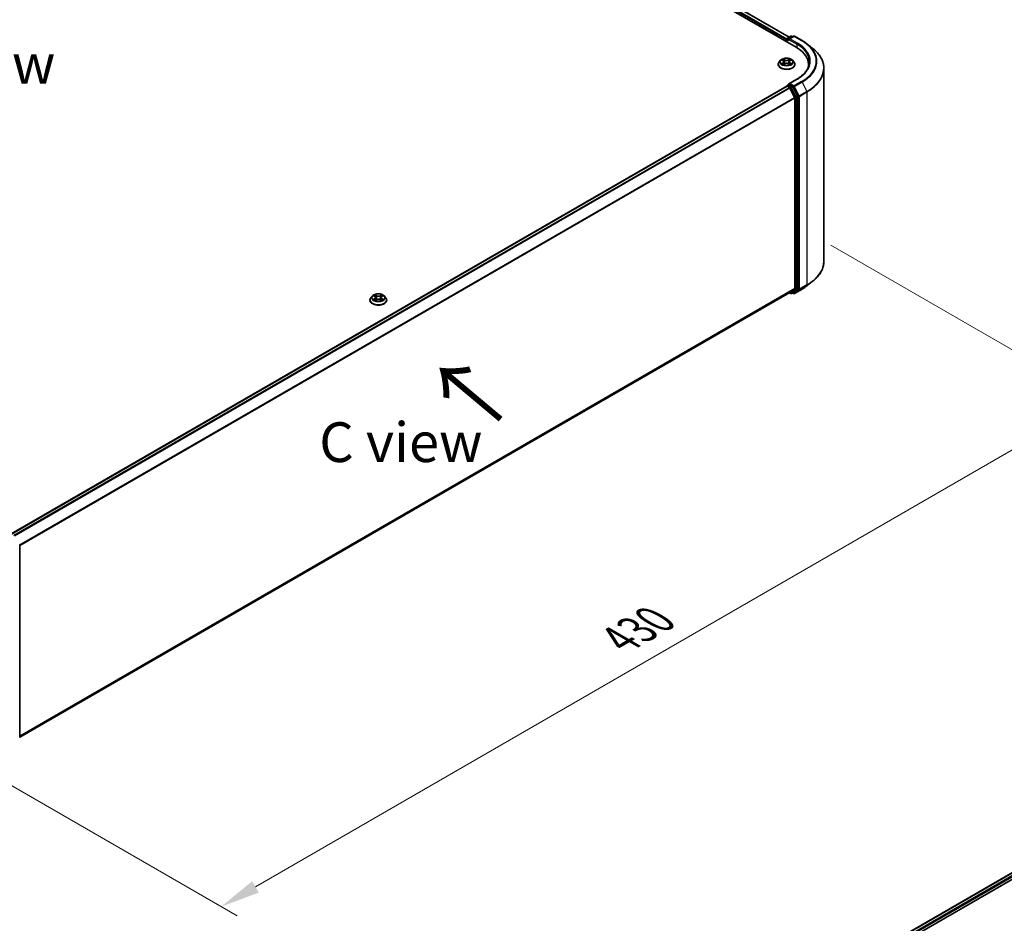
# Model space of a CAD drawing. Units: millimetres. Extents: x 0 to 8271, y 0 to 1546.
# Drawn here: x 185 to 340, y 444 to 586 of the extents above; entities that cross this region are included whole.
import ezdxf

# ---------------------------------------------------------------- set-up
doc = ezdxf.new("R2010")
doc.units = ezdxf.units.MM
doc.header["$LTSCALE"] = 2.5
doc.layers.get('Defpoints').update_dxf_attribs({"lineweight": 25})
for name, color, linetype, lineweight in [('Dimension (ISO)', 7, 'Continuous', 18), ('Symbol (ISO)', 7, 'Continuous', 18), ('Visible (ISO)', 7, 'Continuous', 35), ('Visible Narrow (ISO)', 7, 'Continuous', 25)]:
    doc.layers.add(name, color=color, linetype=linetype, lineweight=lineweight)
doc.styles.add('Note Text (TK)', font='MS PGothic.ttf')
doc.dimstyles.new('Default - Method 1b (TK)', dxfattribs={"dimscale": 2.5, "dimtxt": 2.5, "dimasz": 2.5, "dimexe": 1, "dimexo": 1.5, "dimgap": 1, "dimtad": 1, "dimrnd": 1e-08, "dimdsep": 46, "dimtxsty": 'Note Text (TK)', "dimcen": 0.09, "dimdle": 5, "dimclrd": 100, "dimclre": 100, "dimclrt": 7, "dimadec": 1, "dimazin": 1, "dimtfac": 1, "dimtmove": 0, "dimatfit": 3, "dimfxl": 1, "dimtolj": 1, "dimlwd": -1, "dimlwe": -1, "dimarcsym": 0})

# ---------------------------------------------------------------- blocks, each defined once
blk = doc.blocks.new('*D24')
at = {"layer": 'Defpoints', "color": 0}
for p in [(309.41, 552.94), (171.21, 473.14), (217.17, 446.61)]:
    blk.add_point(p, dxfattribs=at)
at = {"layer": 'Dimension (ISO)', "color": 100}
for p, q in [((313.16, 550.77), (357.87, 524.96)), ((349.96, 523.28), (222.58, 449.73)), ((174.96, 470.98), (219.67, 445.16))]:
    blk.add_line(p, q, dxfattribs=at)
for points in [[(349.44, 524.18), (350.48, 522.37), (355.37, 526.4)], [(222.06, 450.63), (223.1, 448.83), (217.17, 446.61)]]:
    blk.add_solid(points, dxfattribs=at)
at = {"layer": 'Dimension (ISO)', "color": 7, "insert": (279.91, 488.66), "char_height": 6.25, "attachment_point": 4, "rotation": 30, "style": 'Note Text (TK)'}
blk.add_mtext('\\A1;{\\Q-30.000;\\W0.816;\\H0.816x;430}', dxfattribs=at)

msp = doc.modelspace()

# ---------------------------------------------------------------- linework, layer by layer
at = {"layer": 'Visible (ISO)'}
for p, q in [((224.1421, 630.1606), (307.7093, 581.9131)), ((226.3431, 629.8508), (306.6052, 583.5114)), ((306.1986, 583.0821), (306.1986, 582.7852)), ((306.2551, 582.7526), (306.2551, 583.2306)), ((306.3233, 583.3487), (306.8564, 583.6565)), ((307.3067, 583.6566), (306.5765, 583.2351)), ((306.9928, 583.6565), (307.1496, 583.5659)), ((307.443, 583.6566), (308.6322, 582.97)), ((309.4444, 582.422), (310.3039, 581.7415)), ((305.2665, 579.8753), (305.041, 579.6238)), ((305.4873, 579.903), (305.6808, 579.7872)), ((306.7164, 579.7872), (306.91, 579.903)), ((306.9099, 579.903), (306.91, 579.9031)), ((307.1308, 579.8753), (307.3563, 579.6238)), ((304.8805, 579.2223), (304.8805, 579.2374)), ((305.7163, 579.2138), (305.9179, 579.3262)), ((305.8, 579.6283), (305.8373, 579.2813)), ((306.4794, 579.3262), (306.681, 579.2138)), ((306.5973, 579.6283), (306.56, 579.2813)), ((307.5168, 579.2223), (307.5168, 579.2374)), ((309.6663, 578.8627), (309.6663, 579.1852)), ((312.0754, 548.2358), (312.0754, 578.5882)), ((307.8339, 576.9095), (306.5765, 576.1835)), ((184.1262, 505.3012), (306.2269, 575.7961)), ((306.2551, 575.8079), (306.2551, 575.8024)), ((306.2951, 575.7893), (306.6356, 575.5927)), ((306.3233, 575.926), (306.5525, 576.0583)), ((307.1496, 575.7413), (306.6165, 576.0491)), ((306.7097, 575.5099), (307.4619, 574.0332)), ((307.9441, 574.2444), (307.2236, 575.6585)), ((307.4843, 573.949), (307.4843, 543.9677)), ((307.9664, 543.9421), (307.9664, 574.1602)), ((309.4444, 544.402), (310.3039, 545.0825)), ((185.4519, 473.2924), (306.7038, 543.2972)), ((240.984, 542.7619), (240.7585, 542.5103)), ((241.2049, 542.7895), (241.3984, 542.6738)), ((242.434, 542.6738), (242.6275, 542.7895)), ((242.6275, 542.7895), (242.6276, 542.7896)), ((242.8484, 542.7619), (243.0739, 542.5103)), ((306.6677, 543.2764), (306.8564, 543.1675)), ((307.4619, 543.9093), (306.7097, 543.3013)), ((306.9928, 543.1675), (307.2178, 543.2974)), ((307.3067, 543.1673), (307.1496, 543.258)), ((307.2236, 543.3015), (307.9441, 543.8837)), ((307.443, 543.1673), (308.6322, 543.8539)), ((240.598, 542.1088), (240.598, 542.124)), ((241.4339, 542.1003), (241.6354, 542.2127)), ((241.5176, 542.5148), (241.5548, 542.1678)), ((242.197, 542.2127), (242.3985, 542.1003)), ((242.3148, 542.5148), (242.2776, 542.1678)), ((243.2344, 542.1088), (243.2344, 542.124)), ((185.4519, 503.459), (185.4519, 473.2409)), ((261.0482, 405.4109), (383.1488, 475.9057)), ((268.4722, 408.664), (383.7405, 475.2142))]:
    msp.add_line(p, q, dxfattribs=at)
for centre, start, end in [((306.3915, 583.2306), 120, 180), ((306.9246, 583.5384), 60, 120), ((307.3748, 583.5385), 60, 120), ((306.3915, 575.8079), 120, 180), ((306.9246, 543.2856), 240, 300), ((307.3748, 543.2854), 240, 300)]:
    msp.add_arc(centre, 0.1364, start, end, dxfattribs=at)
for centre, major_axis, start_param, end_param in [((306.2951, 583.1378), (-0.0682, -0.1181), 4.3540694, 5.49778714), ((306.7129, 583.1564), (-0.1928, 0), 4.71238898, 6.28318531), ((306.6165, 583.1007), (-0.0682, 0.1181), 0.78539816, 2.35619449), ((302.9845, 579.1852), (6.6818, 0), 6.17116049, 7.06858347), ((302.9845, 578.4429), (6.8182, 0), 0.15296584, 0.20062952), ((306.2951, 575.678), (-0.0682, 0.1181), 5.49778714, 6.28318531), ((306.7129, 576.1048), (-0.1928, 0), 4.71238898, 6.28318531), ((306.6165, 576.1605), (-0.0682, -0.1181), 5.49778714, 6.12363721), ((306.6356, 575.4814), (0.0682, -0.1181), 1.48013644, 2.35619449), ((307.1496, 575.63), (0.0682, -0.1181), 1.48013644, 2.35619449), ((307.3879, 574.0047), (0.0682, -0.1181), 0.78539816, 1.48013644), ((307.87, 574.2159), (0.0682, -0.1181), 0.78539816, 1.48013644), ((306.6356, 543.4153), (0.0682, -0.1181), 0, 0.09065989), ((307.1496, 543.4155), (0.0682, -0.1181), 0, 0.09065989), ((307.3879, 544.0234), (0.0682, -0.1181), 0.09065989, 0.78539816), ((307.87, 543.9978), (0.0682, -0.1181), 0.09065989, 0.78539816)]:
    msp.add_ellipse(centre, major_axis=major_axis, ratio=0.57735027, start_param=start_param, end_param=end_param, dxfattribs=at)
for points, knots in [([(308.6322, 582.97), (308.6911, 582.9361), (308.749, 582.9016), (308.863, 582.8315), (308.9191, 582.796), (309.0294, 582.7239), (309.0836, 582.6873), (309.19, 582.6131), (309.2423, 582.5756), (309.3449, 582.4995), (309.3951, 582.461), (309.4444, 582.422)], [3.141592654, 3.141592654, 3.141592654, 3.141592654, 3.172644837, 3.172644837, 3.203697021, 3.203697021, 3.234749204, 3.234749204, 3.265801387, 3.265801387, 3.296853571, 3.296853571, 3.296853571, 3.296853571]), ([(312.0754, 578.5882), (312.0754, 578.8153), (312.0506, 579.0424), (311.9519, 579.4921), (311.8781, 579.7147), (311.6832, 580.1515), (311.5623, 580.3656), (311.2757, 580.7822), (311.1101, 580.9846), (310.7374, 581.3747), (310.5302, 581.5624), (310.3039, 581.7415)], [2.35619449, 2.35619449, 2.35619449, 2.35619449, 2.482221939, 2.482221939, 2.608249389, 2.608249389, 2.734276838, 2.734276838, 2.860304287, 2.860304287, 2.986331736, 2.986331736, 2.986331736, 2.986331736]), ([(307.1308, 579.8753), (307.075, 579.9376), (307.0042, 579.9921), (306.8371, 580.0861), (306.7397, 580.1248), (306.5307, 580.1813), (306.4192, 580.1991), (306.1931, 580.2128), (306.0786, 580.2088), (305.8571, 580.1793), (305.7501, 580.1539), (305.5534, 580.0829), (305.4639, 580.0374), (305.3422, 579.9502), (305.3014, 579.9143), (305.2665, 579.8753)], [1.26296478, 1.26296478, 1.26296478, 1.26296478, 1.5839777, 1.5839777, 1.9184063, 1.9184063, 2.25148375, 2.25148375, 2.58279719, 2.58279719, 2.9145331, 2.9145331, 3.24851107, 3.24851107, 3.4494242, 3.4494242, 3.4494242, 3.4494242]), ([(305.5318, 579.8763), (305.5047, 579.9071), (305.4634, 579.9247), (305.4239, 579.9333), (305.4235, 579.9334), (305.423, 579.9335)], [0.0019022161, 0.0019022161, 0.0019022161, 0.0019022161, 0.0320559737, 0.0320559737, 0.0323943032, 0.0323943032, 0.0323943032, 0.0323943032]), ([(305.423, 579.9335), (305.4234, 579.9333), (305.4238, 579.9332), (305.4279, 579.9316), (305.4315, 579.9302), (305.4352, 579.9287)], [-0.03239430317, -0.03239430317, -0.03239430317, -0.03239430317, -0.03205597372, -0.03205597372, -0.02897275834, -0.02897275834, -0.02897275834, -0.02897275834]), ([(305.6753, 580.0772), (305.6751, 580.0774), (305.675, 580.0775), (305.6745, 580.0779), (305.6743, 580.0782), (305.674, 580.0784)], [-0.000230599076, -0.000230599076, -0.000230599076, -0.000230599076, 0, 0, 0.000338329447, 0.000338329447, 0.000338329447, 0.000338329447]), ([(305.674, 580.0784), (305.6742, 580.0781), (305.6743, 580.0779), (305.6746, 580.0774), (305.6747, 580.0773), (305.6748, 580.0771)], [-0.000338329447, -0.000338329447, -0.000338329447, -0.000338329447, 0, 0, 0.000241517914, 0.000241517914, 0.000241517914, 0.000241517914]), ([(306.6673, 579.9819), (306.6928, 580.0172), (306.7073, 580.0535), (306.7229, 580.0779), (306.7231, 580.0781), (306.7233, 580.0784)], [0, 0, 0, 0, 0.0320559737, 0.0320559737, 0.0323943032, 0.0323943032, 0.0323943032, 0.0323943032]), ([(306.7233, 580.0784), (306.723, 580.0782), (306.7227, 580.0779), (306.7201, 580.0756), (306.7177, 580.0734), (306.7153, 580.0712)], [-0.03239430317, -0.03239430317, -0.03239430317, -0.03239430317, -0.03205597372, -0.03205597372, -0.02897275834, -0.02897275834, -0.02897275834, -0.02897275834]), ([(306.9743, 579.9335), (306.9738, 579.9334), (306.9734, 579.9333), (306.9726, 579.9331), (306.9723, 579.9331), (306.972, 579.933)], [-0.000338329447, -0.000338329447, -0.000338329447, -0.000338329447, 0, 0, 0.000241517914, 0.000241517914, 0.000241517914, 0.000241517914]), ([(306.9722, 579.9327), (306.9725, 579.9328), (306.9728, 579.9329), (306.9735, 579.9332), (306.9739, 579.9333), (306.9743, 579.9335)], [-0.000230599076, -0.000230599076, -0.000230599076, -0.000230599076, 0, 0, 0.000338329447, 0.000338329447, 0.000338329447, 0.000338329447]), ([(305.041, 579.6238), (305.0207, 579.6011), (305.002, 579.5777), (304.9684, 579.5294), (304.9534, 579.5045), (304.9274, 579.4535), (304.9164, 579.4274), (304.8986, 579.3743), (304.8918, 579.3472), (304.8827, 579.2926), (304.8805, 579.265), (304.8805, 579.2374)], [3.449424205, 3.449424205, 3.449424205, 3.449424205, 3.544937527, 3.544937527, 3.64045085, 3.64045085, 3.735964172, 3.735964172, 3.831477495, 3.831477495, 3.926990817, 3.926990817, 3.926990817, 3.926990817]), ([(304.8805, 579.2223), (304.8805, 579.1411), (304.9019, 579.06), (304.985, 578.9047), (305.0482, 578.8308), (305.2112, 578.6967), (305.3124, 578.6371), (305.5415, 578.5398), (305.6694, 578.5023), (305.9383, 578.4528), (306.0792, 578.4408), (306.3602, 578.4435), (306.5003, 578.4581), (306.7659, 578.5124), (306.8914, 578.5522), (307.1154, 578.6538), (307.2139, 578.7155), (307.3729, 578.8557), (307.4336, 578.9342), (307.5013, 579.0838), (307.5168, 579.153), (307.5168, 579.2223)], [3.92699082, 3.92699082, 3.92699082, 3.92699082, 4.2267014, 4.2267014, 4.53911238, 4.53911238, 4.86360542, 4.86360542, 5.18933336, 5.18933336, 5.51408383, 5.51408383, 5.83843868, 5.83843868, 6.16327278, 6.16327278, 6.48907018, 6.48907018, 6.81298523, 6.81298523, 7.06858347, 7.06858347, 7.06858347, 7.06858347]), ([(305.425, 579.3284), (305.4248, 579.3283), (305.4245, 579.3282), (305.4238, 579.328), (305.4234, 579.3278), (305.423, 579.3277)], [-0.000230599076, -0.000230599076, -0.000230599076, -0.000230599076, 0, 0, 0.000338329447, 0.000338329447, 0.000338329447, 0.000338329447]), ([(305.423, 579.3277), (305.4235, 579.3278), (305.4239, 579.3279), (305.4246, 579.328), (305.425, 579.3281), (305.4253, 579.3282)], [-0.000338329447, -0.000338329447, -0.000338329447, -0.000338329447, 0, 0, 0.000241517914, 0.000241517914, 0.000241517914, 0.000241517914]), ([(305.5751, 579.3111), (305.5834, 579.3043), (305.5922, 579.2974), (305.6113, 579.2838), (305.6215, 579.2769), (305.6432, 579.2635), (305.6547, 579.2568), (305.6788, 579.2438), (305.6915, 579.2374), (305.7124, 579.2276), (305.7203, 579.224), (305.7283, 579.2205)], [4.534916607, 4.534916607, 4.534916607, 4.534916607, 4.605062038, 4.605062038, 4.675207469, 4.675207469, 4.7453529, 4.7453529, 4.815498331, 4.815498331, 4.856375894, 4.856375894, 4.856375894, 4.856375894]), ([(305.7243, 579.2183), (305.7023, 579.2197), (305.6888, 579.2055), (305.6743, 579.1833), (305.6742, 579.183), (305.674, 579.1828)], [0.0024310368, 0.0024310368, 0.0024310368, 0.0024310368, 0.0320559737, 0.0320559737, 0.0323943032, 0.0323943032, 0.0323943032, 0.0323943032]), ([(305.674, 579.1828), (305.6743, 579.183), (305.6745, 579.1832), (305.6772, 579.1856), (305.6796, 579.1876), (305.682, 579.1896)], [-0.03239430317, -0.03239430317, -0.03239430317, -0.03239430317, -0.03205597372, -0.03205597372, -0.02897275834, -0.02897275834, -0.02897275834, -0.02897275834]), ([(305.8, 579.6283), (305.7987, 579.6407), (305.7958, 579.6529), (305.7873, 579.6768), (305.7816, 579.6885), (305.7677, 579.7109), (305.7595, 579.7217), (305.7407, 579.7423), (305.7301, 579.752), (305.707, 579.7705), (305.6944, 579.7792), (305.6808, 579.7872)], [0.847301519, 0.847301519, 0.847301519, 0.847301519, 0.988509822, 0.988509822, 1.129718125, 1.129718125, 1.270926428, 1.270926428, 1.412134731, 1.412134731, 1.553343034, 1.553343034, 1.553343034, 1.553343034]), ([(306.4794, 579.3262), (306.4491, 579.3431), (306.4146, 579.3571), (306.3404, 579.3784), (306.3007, 579.3856), (306.2194, 579.3929), (306.1779, 579.3929), (306.0966, 579.3856), (306.0568, 579.3784), (305.9826, 579.3571), (305.9482, 579.3431), (305.9179, 579.3262)], [1.58824962, 1.58824962, 1.58824962, 1.58824962, 1.89542757, 1.89542757, 2.20260552, 2.20260552, 2.50978346, 2.50978346, 2.81696141, 2.81696141, 3.12413936, 3.12413936, 3.12413936, 3.12413936]), ([(306.7164, 579.7872), (306.7029, 579.7792), (306.6903, 579.7705), (306.6672, 579.752), (306.6566, 579.7423), (306.6378, 579.7217), (306.6296, 579.7109), (306.6156, 579.6885), (306.6099, 579.6768), (306.6014, 579.6529), (306.5986, 579.6407), (306.5973, 579.6283)], [3.159045946, 3.159045946, 3.159045946, 3.159045946, 3.300254249, 3.300254249, 3.441462552, 3.441462552, 3.582670855, 3.582670855, 3.723879158, 3.723879158, 3.865087461, 3.865087461, 3.865087461, 3.865087461]), ([(306.6689, 579.2205), (306.677, 579.224), (306.6849, 579.2276), (306.7058, 579.2374), (306.7185, 579.2438), (306.7426, 579.2568), (306.754, 579.2635), (306.7757, 579.2769), (306.7859, 579.2838), (306.805, 579.2974), (306.8139, 579.3043), (306.8221, 579.3111)], [6.139198394, 6.139198394, 6.139198394, 6.139198394, 6.180075957, 6.180075957, 6.250221388, 6.250221388, 6.320366819, 6.320366819, 6.390512249, 6.390512249, 6.46065768, 6.46065768, 6.46065768, 6.46065768]), ([(306.7219, 579.1839), (306.7221, 579.1838), (306.7223, 579.1836), (306.7227, 579.1832), (306.723, 579.183), (306.7233, 579.1828)], [-0.000230599076, -0.000230599076, -0.000230599076, -0.000230599076, 0, 0, 0.000338329447, 0.000338329447, 0.000338329447, 0.000338329447]), ([(306.7233, 579.1828), (306.7231, 579.183), (306.7229, 579.1833), (306.7227, 579.1837), (306.7225, 579.1839), (306.7224, 579.1841)], [-0.000338329447, -0.000338329447, -0.000338329447, -0.000338329447, 0, 0, 0.000241517914, 0.000241517914, 0.000241517914, 0.000241517914]), ([(306.8605, 579.3292), (306.8873, 579.3342), (306.9314, 579.3367), (306.9734, 579.3279), (306.9738, 579.3278), (306.9743, 579.3277)], [0, 0, 0, 0, 0.0320559737, 0.0320559737, 0.0323943032, 0.0323943032, 0.0323943032, 0.0323943032]), ([(306.9743, 579.3277), (306.9739, 579.3278), (306.9735, 579.328), (306.9694, 579.3295), (306.9657, 579.3308), (306.9621, 579.3321)], [-0.03239430317, -0.03239430317, -0.03239430317, -0.03239430317, -0.03205597372, -0.03205597372, -0.02897275834, -0.02897275834, -0.02897275834, -0.02897275834]), ([(307.5168, 579.2374), (307.5168, 579.265), (307.5145, 579.2926), (307.5055, 579.3472), (307.4987, 579.3743), (307.4809, 579.4274), (307.4698, 579.4535), (307.4438, 579.5045), (307.4288, 579.5294), (307.3952, 579.5777), (307.3766, 579.6011), (307.3563, 579.6238)], [0.785398163, 0.785398163, 0.785398163, 0.785398163, 0.880911486, 0.880911486, 0.976424808, 0.976424808, 1.071938131, 1.071938131, 1.167451453, 1.167451453, 1.262964775, 1.262964775, 1.262964775, 1.262964775]), ([(309.8027, 579.6306), (309.8027, 579.4327), (309.7758, 579.2348), (309.6681, 578.8423), (309.5873, 578.6476), (309.3724, 578.2658), (309.2383, 578.0787), (308.9193, 577.7172), (308.7343, 577.5428), (308.3177, 577.2117), (308.0861, 577.0551), (307.8339, 576.9095)], [3.926990817, 3.926990817, 3.926990817, 3.926990817, 4.08407045, 4.08407045, 4.241150082, 4.241150082, 4.398229715, 4.398229715, 4.555309348, 4.555309348, 4.71238898, 4.71238898, 4.71238898, 4.71238898]), ([(306.5525, 576.0583), (306.5584, 576.0617), (306.5682, 576.0635), (306.5912, 576.0608), (306.6043, 576.0562), (306.6165, 576.0491)], [0.038953354, 0.038953354, 0.038953354, 0.038953354, 0.0503345484, 0.0503345484, 0.0617157428, 0.0617157428, 0.0617157428, 0.0617157428]), ([(312.0754, 548.2358), (312.0754, 548.0087), (312.0506, 547.7816), (311.9519, 547.3319), (311.8781, 547.1093), (311.6832, 546.6725), (311.5623, 546.4583), (311.2757, 546.0418), (311.1101, 545.8394), (310.7374, 545.4493), (310.5302, 545.2616), (310.3039, 545.0825)], [3.926990817, 3.926990817, 3.926990817, 3.926990817, 4.053018266, 4.053018266, 4.179045715, 4.179045715, 4.305073165, 4.305073165, 4.431100614, 4.431100614, 4.557128063, 4.557128063, 4.557128063, 4.557128063]), ([(308.6322, 543.8539), (308.6911, 543.8879), (308.749, 543.9224), (308.863, 543.9924), (308.9191, 544.028), (309.0294, 544.1001), (309.0836, 544.1367), (309.19, 544.2108), (309.2423, 544.2484), (309.3449, 544.3245), (309.3951, 544.363), (309.4444, 544.402)], [1.570796327, 1.570796327, 1.570796327, 1.570796327, 1.60184851, 1.60184851, 1.632900694, 1.632900694, 1.663952877, 1.663952877, 1.695005061, 1.695005061, 1.726057244, 1.726057244, 1.726057244, 1.726057244]), ([(242.8484, 542.7619), (242.7926, 542.8241), (242.7218, 542.8787), (242.5546, 542.9727), (242.4573, 543.0113), (242.2483, 543.0678), (242.1368, 543.0856), (241.9107, 543.0994), (241.7962, 543.0953), (241.5747, 543.0659), (241.4677, 543.0404), (241.271, 542.9694), (241.1814, 542.9239), (241.0597, 542.8368), (241.0189, 542.8008), (240.984, 542.7619)], [1.26296478, 1.26296478, 1.26296478, 1.26296478, 1.5839777, 1.5839777, 1.9184063, 1.9184063, 2.25148375, 2.25148375, 2.58279719, 2.58279719, 2.9145331, 2.9145331, 3.24851107, 3.24851107, 3.4494242, 3.4494242, 3.4494242, 3.4494242]), ([(241.2494, 542.7629), (241.2223, 542.7936), (241.181, 542.8112), (241.1415, 542.8198), (241.141, 542.8199), (241.1406, 542.82)], [0.0019022161, 0.0019022161, 0.0019022161, 0.0019022161, 0.0320559737, 0.0320559737, 0.0323943032, 0.0323943032, 0.0323943032, 0.0323943032]), ([(241.1406, 542.82), (241.141, 542.8198), (241.1414, 542.8197), (241.1454, 542.8182), (241.1491, 542.8167), (241.1527, 542.8152)], [-0.03239430317, -0.03239430317, -0.03239430317, -0.03239430317, -0.03205597372, -0.03205597372, -0.02897275834, -0.02897275834, -0.02897275834, -0.02897275834]), ([(241.3929, 542.9637), (241.3927, 542.9639), (241.3925, 542.964), (241.3921, 542.9644), (241.3918, 542.9647), (241.3916, 542.9649)], [-0.000230599076, -0.000230599076, -0.000230599076, -0.000230599076, 0, 0, 0.000338329447, 0.000338329447, 0.000338329447, 0.000338329447]), ([(241.3916, 542.9649), (241.3917, 542.9646), (241.3919, 542.9644), (241.3922, 542.964), (241.3923, 542.9638), (241.3924, 542.9636)], [-0.000338329447, -0.000338329447, -0.000338329447, -0.000338329447, 0, 0, 0.000241517914, 0.000241517914, 0.000241517914, 0.000241517914]), ([(241.5176, 542.5148), (241.5162, 542.5272), (241.5134, 542.5394), (241.5049, 542.5633), (241.4992, 542.575), (241.4853, 542.5974), (241.477, 542.6082), (241.4582, 542.6288), (241.4477, 542.6386), (241.4245, 542.657), (241.4119, 542.6657), (241.3984, 542.6738)], [0.847301519, 0.847301519, 0.847301519, 0.847301519, 0.988509822, 0.988509822, 1.129718125, 1.129718125, 1.270926428, 1.270926428, 1.412134731, 1.412134731, 1.553343034, 1.553343034, 1.553343034, 1.553343034]), ([(242.434, 542.6738), (242.4205, 542.6657), (242.4079, 542.657), (242.3847, 542.6386), (242.3742, 542.6288), (242.3554, 542.6082), (242.3471, 542.5974), (242.3332, 542.575), (242.3275, 542.5633), (242.319, 542.5394), (242.3161, 542.5272), (242.3148, 542.5148)], [3.159045946, 3.159045946, 3.159045946, 3.159045946, 3.300254249, 3.300254249, 3.441462552, 3.441462552, 3.582670855, 3.582670855, 3.723879158, 3.723879158, 3.865087461, 3.865087461, 3.865087461, 3.865087461]), ([(242.3849, 542.8684), (242.4104, 542.9037), (242.4249, 542.94), (242.4405, 542.9644), (242.4407, 542.9646), (242.4408, 542.9649)], [0, 0, 0, 0, 0.0320559737, 0.0320559737, 0.0323943032, 0.0323943032, 0.0323943032, 0.0323943032]), ([(242.4408, 542.9649), (242.4406, 542.9647), (242.4403, 542.9644), (242.4377, 542.9621), (242.4353, 542.9599), (242.4329, 542.9577)], [-0.03239430317, -0.03239430317, -0.03239430317, -0.03239430317, -0.03205597372, -0.03205597372, -0.02897275834, -0.02897275834, -0.02897275834, -0.02897275834]), ([(242.6918, 542.82), (242.6914, 542.8199), (242.6909, 542.8198), (242.6902, 542.8196), (242.6899, 542.8196), (242.6896, 542.8195)], [-0.000338329447, -0.000338329447, -0.000338329447, -0.000338329447, 0, 0, 0.000241517914, 0.000241517914, 0.000241517914, 0.000241517914]), ([(242.6898, 542.8192), (242.6901, 542.8193), (242.6903, 542.8194), (242.691, 542.8197), (242.6914, 542.8198), (242.6918, 542.82)], [-0.000230599076, -0.000230599076, -0.000230599076, -0.000230599076, 0, 0, 0.000338329447, 0.000338329447, 0.000338329447, 0.000338329447]), ([(240.7585, 542.5103), (240.7382, 542.4876), (240.7196, 542.4642), (240.686, 542.4159), (240.671, 542.391), (240.645, 542.3401), (240.634, 542.3139), (240.6161, 542.2608), (240.6094, 542.2337), (240.6003, 542.1791), (240.598, 542.1515), (240.598, 542.124)], [3.449424205, 3.449424205, 3.449424205, 3.449424205, 3.544937527, 3.544937527, 3.64045085, 3.64045085, 3.735964172, 3.735964172, 3.831477495, 3.831477495, 3.926990817, 3.926990817, 3.926990817, 3.926990817]), ([(240.598, 542.1088), (240.598, 542.0276), (240.6194, 541.9465), (240.7026, 541.7912), (240.7657, 541.7173), (240.9288, 541.5832), (241.03, 541.5236), (241.2591, 541.4264), (241.3869, 541.3888), (241.6558, 541.3393), (241.7968, 541.3274), (242.0778, 541.33), (242.2178, 541.3446), (242.4834, 541.3989), (242.6089, 541.4387), (242.833, 541.5403), (242.9315, 541.6021), (243.0904, 541.7423), (243.1511, 541.8207), (243.2189, 541.9703), (243.2344, 542.0395), (243.2344, 542.1088)], [3.92699082, 3.92699082, 3.92699082, 3.92699082, 4.2267014, 4.2267014, 4.53911238, 4.53911238, 4.86360542, 4.86360542, 5.18933336, 5.18933336, 5.51408383, 5.51408383, 5.83843868, 5.83843868, 6.16327278, 6.16327278, 6.48907018, 6.48907018, 6.81298523, 6.81298523, 7.06858347, 7.06858347, 7.06858347, 7.06858347]), ([(241.1426, 542.215), (241.1423, 542.2149), (241.1421, 542.2148), (241.1414, 542.2145), (241.141, 542.2144), (241.1406, 542.2142)], [-0.000230599076, -0.000230599076, -0.000230599076, -0.000230599076, 0, 0, 0.000338329447, 0.000338329447, 0.000338329447, 0.000338329447]), ([(241.1406, 542.2142), (241.141, 542.2143), (241.1415, 542.2144), (241.1422, 542.2145), (241.1425, 542.2146), (241.1428, 542.2147)], [-0.000338329447, -0.000338329447, -0.000338329447, -0.000338329447, 0, 0, 0.000241517914, 0.000241517914, 0.000241517914, 0.000241517914]), ([(241.2927, 542.1976), (241.3009, 542.1908), (241.3098, 542.184), (241.3289, 542.1703), (241.3391, 542.1635), (241.3608, 542.15), (241.3723, 542.1433), (241.3964, 542.1303), (241.409, 542.1239), (241.43, 542.1141), (241.4378, 542.1105), (241.4459, 542.1071)], [4.534916607, 4.534916607, 4.534916607, 4.534916607, 4.605062038, 4.605062038, 4.675207469, 4.675207469, 4.7453529, 4.7453529, 4.815498331, 4.815498331, 4.856375894, 4.856375894, 4.856375894, 4.856375894]), ([(241.4419, 542.1048), (241.4198, 542.1062), (241.4063, 542.0921), (241.3919, 542.0698), (241.3917, 542.0695), (241.3916, 542.0693)], [0.0024310368, 0.0024310368, 0.0024310368, 0.0024310368, 0.0320559737, 0.0320559737, 0.0323943032, 0.0323943032, 0.0323943032, 0.0323943032]), ([(241.3916, 542.0693), (241.3918, 542.0695), (241.3921, 542.0698), (241.3947, 542.0721), (241.3971, 542.0741), (241.3995, 542.0761)], [-0.03239430317, -0.03239430317, -0.03239430317, -0.03239430317, -0.03205597372, -0.03205597372, -0.02897275834, -0.02897275834, -0.02897275834, -0.02897275834]), ([(242.197, 542.2127), (242.1666, 542.2296), (242.1322, 542.2436), (242.058, 542.2649), (242.0183, 542.2721), (241.937, 542.2794), (241.8954, 542.2794), (241.8141, 542.2721), (241.7744, 542.2649), (241.7002, 542.2436), (241.6657, 542.2296), (241.6354, 542.2127)], [1.58824962, 1.58824962, 1.58824962, 1.58824962, 1.89542757, 1.89542757, 2.20260552, 2.20260552, 2.50978346, 2.50978346, 2.81696141, 2.81696141, 3.12413936, 3.12413936, 3.12413936, 3.12413936]), ([(242.3865, 542.1071), (242.3946, 542.1105), (242.4024, 542.1141), (242.4234, 542.1239), (242.436, 542.1303), (242.4601, 542.1433), (242.4716, 542.15), (242.4933, 542.1635), (242.5035, 542.1703), (242.5226, 542.184), (242.5315, 542.1908), (242.5397, 542.1976)], [6.139198394, 6.139198394, 6.139198394, 6.139198394, 6.180075957, 6.180075957, 6.250221388, 6.250221388, 6.320366819, 6.320366819, 6.390512249, 6.390512249, 6.46065768, 6.46065768, 6.46065768, 6.46065768]), ([(242.4395, 542.0705), (242.4397, 542.0703), (242.4399, 542.0701), (242.4403, 542.0698), (242.4406, 542.0695), (242.4408, 542.0693)], [-0.000230599076, -0.000230599076, -0.000230599076, -0.000230599076, 0, 0, 0.000338329447, 0.000338329447, 0.000338329447, 0.000338329447]), ([(242.4408, 542.0693), (242.4407, 542.0695), (242.4405, 542.0698), (242.4402, 542.0702), (242.4401, 542.0704), (242.44, 542.0706)], [-0.000338329447, -0.000338329447, -0.000338329447, -0.000338329447, 0, 0, 0.000241517914, 0.000241517914, 0.000241517914, 0.000241517914]), ([(242.5781, 542.2157), (242.6049, 542.2208), (242.649, 542.2232), (242.6909, 542.2144), (242.6914, 542.2143), (242.6918, 542.2142)], [0, 0, 0, 0, 0.0320559737, 0.0320559737, 0.0323943032, 0.0323943032, 0.0323943032, 0.0323943032]), ([(242.6918, 542.2142), (242.6914, 542.2144), (242.691, 542.2145), (242.687, 542.216), (242.6833, 542.2173), (242.6796, 542.2186)], [-0.03239430317, -0.03239430317, -0.03239430317, -0.03239430317, -0.03205597372, -0.03205597372, -0.02897275834, -0.02897275834, -0.02897275834, -0.02897275834]), ([(243.2344, 542.124), (243.2344, 542.1515), (243.2321, 542.1791), (243.223, 542.2337), (243.2163, 542.2608), (243.1984, 542.3139), (243.1874, 542.3401), (243.1614, 542.391), (243.1464, 542.4159), (243.1128, 542.4642), (243.0942, 542.4876), (243.0739, 542.5103)], [0.785398163, 0.785398163, 0.785398163, 0.785398163, 0.880911486, 0.880911486, 0.976424808, 0.976424808, 1.071938131, 1.071938131, 1.167451453, 1.167451453, 1.262964775, 1.262964775, 1.262964775, 1.262964775])]:
    msp.add_open_spline(points, degree=3, knots=knots, dxfattribs=at)
for points in [[(305.4352, 579.9287), (305.4529, 579.9215), (305.4707, 579.9129), (305.4873, 579.903)], [(306.7153, 580.0712), (306.6928, 580.0502), (306.67, 580.0242), (306.6443, 579.9993)], [(305.682, 579.1896), (305.6932, 579.199), (305.7045, 579.2073), (305.7163, 579.2139)], [(306.9621, 579.3321), (306.9276, 579.344), (306.8928, 579.3513), (306.8666, 579.3563)], [(241.1527, 542.8152), (241.1704, 542.808), (241.1882, 542.7995), (241.2049, 542.7895)], [(242.4329, 542.9577), (242.4104, 542.9367), (242.3875, 542.9107), (242.3619, 542.8858)], [(241.3995, 542.0761), (241.4108, 542.0855), (241.4221, 542.0938), (241.4338, 542.1004)], [(242.6796, 542.2186), (242.6452, 542.2305), (242.6103, 542.2379), (242.5841, 542.2428)]]:
    msp.add_open_spline(points, degree=3, dxfattribs=at)
at = {"layer": 'Visible Narrow (ISO)'}
for p, q in [((225.8456, 629.474), (306.1986, 583.0821)), ((225.942, 629.641), (306.2606, 583.269)), ((226.2976, 629.8463), (306.5786, 583.4961)), ((306.2951, 583.1749), (306.6165, 582.9893)), ((306.2951, 582.7296), (306.2951, 583.1749)), ((306.3915, 583.3419), (306.9246, 583.6497)), ((306.5765, 583.2351), (306.3915, 583.3419)), ((306.52, 583.1564), (307.8057, 582.4141)), ((306.7129, 583.2677), (307.3748, 583.6499)), ((307.9021, 582.5811), (306.7129, 583.2677)), ((306.9246, 583.6497), (307.1096, 583.5429)), ((307.3748, 583.6499), (308.5641, 582.9633)), ((307.8057, 582.4141), (307.8057, 581.8562)), ((305.423, 579.9335), (305.6692, 579.7863)), ((305.9289, 579.9363), (305.674, 580.0784)), ((305.7529, 579.9993), (305.9132, 579.9099)), ((305.8903, 579.588), (305.8089, 579.8817)), ((305.9132, 579.9099), (305.8903, 579.588)), ((306.7233, 580.0784), (306.4683, 579.9363)), ((306.4841, 579.9099), (306.6443, 579.9993)), ((306.4841, 579.9099), (306.507, 579.588)), ((306.5884, 579.8817), (306.507, 579.588)), ((306.7281, 579.7863), (306.9743, 579.9335)), ((305.6692, 579.4749), (305.423, 579.3277)), ((305.5307, 579.3563), (305.6855, 579.4488)), ((305.6128, 579.2829), (305.5966, 579.3091)), ((305.674, 579.1828), (305.9289, 579.3249)), ((305.6855, 579.4488), (305.7014, 579.2327)), ((305.7028, 579.2139), (305.7028, 579.2138)), ((305.7034, 579.2059), (305.7034, 579.2059)), ((306.4683, 579.3249), (306.7233, 579.1828)), ((306.6938, 579.2059), (306.6938, 579.2059)), ((306.6944, 579.2139), (306.6944, 579.2138)), ((306.7118, 579.4488), (306.6958, 579.2327)), ((306.7118, 579.4488), (306.8666, 579.3563)), ((306.9743, 579.3277), (306.7281, 579.4749)), ((306.8007, 579.3091), (306.7845, 579.2829)), ((306.7129, 576.2161), (307.9021, 576.9027)), ((184.1662, 505.2782), (306.2951, 575.7893)), ((184.5068, 505.0816), (306.6356, 575.5927)), ((184.6155, 505.0188), (306.7097, 575.5099)), ((306.3915, 575.9192), (306.6165, 576.0491)), ((306.9246, 575.6114), (306.3915, 575.9192)), ((306.7075, 575.5141), (306.8282, 575.4444)), ((307.3748, 575.834), (306.7129, 576.2161)), ((306.8282, 575.4444), (307.5486, 574.0303)), ((307.1496, 575.7413), (306.9246, 575.6114)), ((306.9987, 575.5286), (307.2236, 575.6585)), ((307.7191, 574.1145), (306.9987, 575.5286)), ((307.1496, 575.7413), (307.2784, 575.667)), ((307.2784, 575.667), (308.0307, 574.1903)), ((308.5641, 576.5206), (307.3748, 575.834)), ((307.4489, 575.7511), (308.6381, 576.4377)), ((308.2012, 574.2744), (307.4489, 575.7511)), ((308.6381, 576.4377), (309.3904, 574.961)), ((185.4129, 503.5682), (307.4619, 574.0332)), ((185.448, 503.4913), (307.4843, 573.949)), ((307.5486, 574.0303), (307.5486, 543.8122)), ((307.9441, 574.2444), (307.7191, 574.1145)), ((307.7414, 574.0303), (307.9664, 574.1602)), ((307.7414, 543.8122), (307.7414, 574.0303)), ((308.0307, 574.1903), (308.0307, 543.8378)), ((309.3904, 574.961), (308.2012, 574.2744)), ((308.2235, 574.1903), (309.4128, 574.8769)), ((308.2235, 543.8378), (308.2235, 574.1903)), ((309.4128, 574.8769), (309.4128, 544.5244)), ((308.2012, 543.7794), (309.3904, 544.466)), ((309.4128, 544.5244), (308.2235, 543.8378)), ((308.6381, 543.858), (309.3904, 544.466)), ((185.4519, 473.5123), (307.4843, 543.9677)), ((185.4519, 473.4668), (307.4619, 543.9093)), ((185.4519, 473.2931), (306.7097, 543.3013)), ((241.1406, 542.82), (241.3868, 542.6728)), ((241.6465, 542.8228), (241.3916, 542.9649)), ((241.4705, 542.8858), (241.6308, 542.7964)), ((241.6078, 542.4746), (241.5264, 542.7683)), ((241.6308, 542.7964), (241.6078, 542.4746)), ((242.4408, 542.9649), (242.1859, 542.8228)), ((242.2016, 542.7964), (242.3619, 542.8858)), ((242.2016, 542.7964), (242.2246, 542.4746)), ((242.306, 542.7683), (242.2246, 542.4746)), ((242.4456, 542.6728), (242.6918, 542.82)), ((306.8282, 543.2299), (306.7075, 543.2996)), ((307.5486, 543.8122), (306.8282, 543.2299)), ((306.9987, 543.1716), (307.7191, 543.7538)), ((307.2236, 543.3015), (306.9987, 543.1716)), ((307.2784, 543.2298), (307.1895, 543.2811)), ((308.0307, 543.8378), (307.2784, 543.2298)), ((308.6381, 543.858), (307.4489, 543.1714)), ((307.4489, 543.1714), (308.2012, 543.7794)), ((307.7191, 543.7538), (307.9441, 543.8837)), ((307.9664, 543.9421), (307.7414, 543.8122)), ((241.3868, 542.3614), (241.1406, 542.2142)), ((241.2483, 542.2428), (241.403, 542.3354)), ((241.3303, 542.1695), (241.3141, 542.1956)), ((241.3916, 542.0693), (241.6465, 542.2114)), ((241.403, 542.3354), (241.419, 542.1192)), ((241.4204, 542.1004), (241.4204, 542.1003)), ((241.421, 542.0924), (241.421, 542.0924)), ((242.1859, 542.2114), (242.4408, 542.0693)), ((242.4114, 542.0924), (242.4114, 542.0924)), ((242.412, 542.1004), (242.412, 542.1003)), ((242.4294, 542.3354), (242.4134, 542.1192)), ((242.4294, 542.3354), (242.5841, 542.2428)), ((242.6918, 542.2142), (242.4456, 542.3614)), ((242.5183, 542.1956), (242.502, 542.1695)), ((261.0882, 405.3879), (383.217, 475.899)), ((261.4232, 405.1881), (383.5575, 475.7024)), ((267.2392, 408.3232), (383.654, 475.5353))]:
    msp.add_line(p, q, dxfattribs=at)
for centre, major_axis, ratio, start_param, end_param in [((306.3915, 583.2306), (-0.1364, 0), 0.57735027, 0, 0.78539816), ((306.3915, 583.2306), (0.0682, 0.1181), 0.57735027, 0.78539816, 2.35619449), ((306.3915, 583.2306), (-0.0682, 0.1181), 0.57735027, 5.49778714, 6.28318531), ((306.9246, 583.5384), (-0.0682, 0.1181), 0.57735027, 5.49778714, 6.28318531), ((306.9246, 583.5384), (0.0682, 0.1181), 0.57735027, 0, 0.78539816), ((307.3748, 583.5385), (-0.0682, 0.1181), 0.57735027, 5.49778714, 6.28318531), ((307.3748, 583.5385), (0.0682, 0.1181), 0.57735027, 0, 0.78539816), ((308.5641, 582.8519), (0.0682, 0.1181), 0.57735027, 0, 0.78539816), ((302.9845, 579.7419), (7.8907, 0), 0.57735027, 5.49778714, 7.06858347), ((307.9021, 582.4698), (0.0682, 0.1181), 0.57735027, 0.78539816, 2.35619449), ((302.9845, 579.6306), (6.8182, 0), 0.57735027, 0, 0.78539816), ((302.9845, 579.7419), (6.9545, 0), 0.57735027, 5.49778714, 7.06858347), ((302.9845, 579.7019), (7.9954, 0), 0.57735027, 5.49778714, 6.91332255), ((302.9845, 578.6595), (9.0593, 0), 0.57735027, 5.49778714, 6.91332255), ((306.1986, 579.5968), (-1.0496, 0), 0.57735027, 5.8056187, 9.90234457), ((306.1986, 579.6306), (-0.9364, 0), 0.57735027, 5.30710262, 5.68847167), ((306.1986, 579.5275), (0.7328, 0), 0.57735027, 2.17629431, 2.42062218), ((305.7372, 579.9915), (-0.0186, -0.0131), 0.18497367, 1.04331702, 2.43849919), ((305.6773, 579.8969), (0.0962, -0.1923), 0.54762693, 1.22702055, 1.84227642), ((305.7931, 579.874), (-0.0219, -0.0061), 0.22291783, 3.85158054, 5.20700366), ((305.9289, 579.9177), (-0.0111, -0.0199), 0.56718618, 3.91841516, 5.40194502), ((306.1986, 580.0806), (0.4109, 0), 0.57735027, 3.94444411, 5.48033385), ((306.1986, 580.0975), (-0.3883, 0), 0.57735027, 0.80285146, 2.3387412), ((306.4683, 579.9177), (0.0111, -0.0199), 0.56718618, 0.88124028, 2.36477015), ((306.72, 579.8969), (-0.0962, -0.1923), 0.54762693, 4.44090888, 5.05616476), ((306.6041, 579.874), (-0.0219, 0.0061), 0.22291783, 4.2177743, 5.57319742), ((306.1986, 579.5275), (0.7328, 0), 0.57735027, 0.72097047, 0.96529834), ((306.6601, 579.9915), (-0.0186, 0.0131), 0.18497367, 0.70309346, 2.09827563), ((306.1986, 579.6306), (-0.9364, 0), 0.57735027, 3.7363063, 4.11767534), ((306.1986, 579.2779), (-1.3035, 0), 0.57735027, 5.8056187, 9.90234457), ((306.1986, 579.2374), (-1.3182, 0), 0.57735027, 0, 3.14159265), ((306.1986, 579.2223), (1.3182, 0), 0.57735027, 3.14159265, 6.28318531), ((306.1986, 579.6306), (0.9364, 0), 0.57735027, 3.7363063, 4.11767534), ((305.547, 579.3489), (-0.0044, -0.0223), 0.77975364, 4.52690487, 5.92208704), ((305.4775, 579.1796), (-0.0717, -0.1711), 0.71221962, 2.67200967, 3.28726555), ((305.6128, 579.3016), (-0.0193, -0.012), 0.72973605, 5.16344533, 5.77548257), ((305.6692, 579.7677), (0.0117, 0.0195), 0.58733849, 0, 0.79427846), ((305.3899, 579.6306), (0.3883, 0), 0.57735027, 5.51524044, 7.05113018), ((305.6692, 579.4563), (0.0117, -0.0195), 0.58733849, 0.86378433, 2.3473142), ((305.3899, 579.6136), (0.4109, 0), 0.57735027, 5.51524044, 6.34508866), ((305.8745, 579.5803), (-0.0219, -0.0061), 0.22288452, 3.85157383, 5.20261978), ((305.9289, 579.3063), (-0.0111, 0.0199), 0.56718618, 5.5063628, 6.28318531), ((306.1986, 579.1637), (0.3883, 0), 0.57735027, 0.80285146, 2.3387412), ((306.4683, 579.3063), (0.0111, 0.0199), 0.56718618, 0, 0.7768225), ((306.5227, 579.5803), (-0.0219, 0.0061), 0.22288452, 4.22215818, 5.57320413), ((307.0074, 579.6306), (-0.3883, 0), 0.57735027, 5.51524044, 7.05113018), ((307.0074, 579.6136), (-0.4109, 0), 0.57735027, 6.22128195, 7.05113018), ((306.7281, 579.4563), (-0.0117, -0.0195), 0.58733849, 3.93587111, 5.41940097), ((306.7281, 579.7677), (-0.0117, 0.0195), 0.58733849, 5.48890685, 6.28318531), ((306.1986, 579.6306), (0.9364, 0), 0.57735027, 5.30710262, 5.68847167), ((306.9198, 579.1796), (0.0717, -0.1711), 0.71221962, 2.99591976, 3.61117564), ((306.7844, 579.3016), (-0.0193, 0.012), 0.72973605, 3.64929539, 4.26133263), ((306.8503, 579.3489), (0.0044, -0.0223), 0.77975364, 0.36109827, 1.75628044), ((302.9845, 578.5882), (9.0909, 0), 0.57735027, 5.49778714, 6.28318531), ((307.9021, 576.7914), (-0.0682, 0.1181), 0.57735027, 5.49778714, 6.28318531), ((306.3915, 575.8079), (-0.1364, 0), 0.57735027, 0, 0.07012361), ((306.3915, 575.8079), (0.0682, 0.1181), 0.57735027, 0.78539816, 2.06167901), ((306.3915, 575.8079), (-0.0682, 0.1181), 0.57735027, 5.49778714, 6.28318531), ((306.9246, 575.5001), (0.0682, 0.1181), 0.57735027, 0.78539816, 2.35619449), ((306.9246, 575.5001), (-0.1215, -0.0619), 0.07392213, 0.61742098, 2.18821731), ((306.9246, 575.5001), (-0.0682, 0.1181), 0.57735027, 4.62172909, 5.49778714), ((307.3748, 575.7226), (0.0682, 0.1181), 0.57735027, 0.78539816, 2.35619449), ((307.3748, 575.7226), (-0.1215, -0.0619), 0.07392213, 0.61742098, 2.18821731), ((307.3748, 575.7226), (-0.0682, 0.1181), 0.57735027, 4.62172909, 5.49778714), ((308.5641, 576.4092), (0.0682, -0.1181), 0.57735027, 1.48013644, 2.35619449), ((307.645, 574.086), (0.1215, 0.0619), 0.07392213, 3.75901364, 5.32980996), ((307.645, 574.086), (-0.1364, 0), 0.57735027, 0.78539816, 2.35619449), ((307.645, 574.086), (-0.0682, 0.1181), 0.57735027, 3.92699082, 4.62172909), ((308.1271, 574.2459), (0.1215, 0.0619), 0.07392213, 3.75901364, 5.32980996), ((308.1271, 574.2459), (-0.1364, 0), 0.57735027, 0.78539816, 2.35619449), ((308.1271, 574.2459), (-0.0682, 0.1181), 0.57735027, 3.92699082, 4.62172909), ((309.3163, 574.9325), (-0.0682, 0.1181), 0.57735027, 3.92699082, 4.62172909), ((302.9845, 548.2358), (9.0909, 0), 0.57735027, 5.49778714, 6.28318531), ((302.9845, 547.1221), (-7.9954, 0), 0.57735027, 2.35619449, 2.51145541), ((302.9845, 548.1645), (9.0593, 0), 0.57735027, 5.49778714, 5.65304806), ((309.3163, 544.5801), (0.0682, -0.1181), 0.57735027, 0.09065989, 0.78539816), ((241.9162, 542.4833), (-1.0496, 0), 0.57735027, 5.8056187, 9.90234457), ((241.9162, 542.5171), (-0.9364, 0), 0.57735027, 5.30710262, 5.68847167), ((241.9162, 542.414), (0.7328, 0), 0.57735027, 2.17629431, 2.42062218), ((241.3868, 542.6543), (0.0117, 0.0195), 0.58733849, 0, 0.79427846), ((241.1075, 542.5171), (0.3883, 0), 0.57735027, 5.51524044, 7.05113018), ((241.4548, 542.878), (-0.0186, -0.0131), 0.18497367, 1.04331702, 2.43849919), ((241.3949, 542.7835), (0.0962, -0.1923), 0.54762693, 1.22702055, 1.84227642), ((241.5107, 542.7605), (-0.0219, -0.0061), 0.22291783, 3.85158054, 5.20700366), ((241.6465, 542.8042), (-0.0111, -0.0199), 0.56718618, 3.91841516, 5.40194502), ((241.9162, 542.9671), (0.4109, 0), 0.57735027, 3.94444411, 5.48033385), ((241.9162, 542.984), (-0.3883, 0), 0.57735027, 0.80285146, 2.3387412), ((242.1859, 542.8042), (0.0111, -0.0199), 0.56718618, 0.88124028, 2.36477015), ((242.7249, 542.5171), (-0.3883, 0), 0.57735027, 5.51524044, 7.05113018), ((242.4375, 542.7835), (-0.0962, -0.1923), 0.54762693, 4.44090888, 5.05616476), ((242.3217, 542.7605), (-0.0219, 0.0061), 0.22291783, 4.2177743, 5.57319742), ((241.9162, 542.414), (0.7328, 0), 0.57735027, 0.72097047, 0.96529834), ((242.3776, 542.878), (-0.0186, 0.0131), 0.18497367, 0.70309346, 2.09827563), ((242.4456, 542.6543), (-0.0117, 0.0195), 0.58733849, 5.48890685, 6.28318531), ((241.9162, 542.5171), (-0.9364, 0), 0.57735027, 3.7363063, 4.11767534), ((306.9246, 543.2856), (-0.0682, -0.1181), 0.57735027, 5.49778714, 6.28318531), ((306.9246, 543.2856), (0.0857, -0.1061), 0.8131434, 4.58504495, 6.15584128), ((306.9246, 543.2856), (0.0682, -0.1181), 0.57735027, 0, 0.09065989), ((307.3748, 543.2854), (-0.0682, -0.1181), 0.57735027, 5.49778714, 6.28318531), ((307.3748, 543.2854), (0.0857, -0.1061), 0.8131434, 4.58504495, 6.15584128), ((307.3748, 543.2854), (0.0682, -0.1181), 0.57735027, 0, 0.09065989), ((307.645, 543.8679), (0.1364, 0), 0.57735027, 3.92699082, 5.49778714), ((307.645, 543.8679), (0.0857, -0.1061), 0.8131434, 4.58504495, 6.15584128), ((307.645, 543.8679), (0.0682, -0.1181), 0.57735027, 0.09065989, 0.78539816), ((308.1271, 543.8935), (0.1364, 0), 0.57735027, 3.92699082, 5.49778714), ((308.1271, 543.8935), (0.0857, -0.1061), 0.8131434, 4.58504495, 6.15584128), ((308.1271, 543.8935), (0.0682, -0.1181), 0.57735027, 0.09065989, 0.78539816), ((308.5641, 543.972), (0.0682, -0.1181), 0.57735027, 0, 0.09065989), ((241.9162, 542.1644), (-1.3035, 0), 0.57735027, 5.8056187, 9.90234457), ((241.9162, 542.124), (-1.3182, 0), 0.57735027, 0, 3.14159265), ((241.9162, 542.1088), (1.3182, 0), 0.57735027, 3.14159265, 6.28318531), ((241.9162, 542.5171), (0.9364, 0), 0.57735027, 3.7363063, 4.11767534), ((241.2646, 542.2354), (-0.0044, -0.0223), 0.77975364, 4.52690487, 5.92208704), ((241.195, 542.0661), (-0.0717, -0.1711), 0.71221962, 2.67200967, 3.28726555), ((241.3304, 542.1881), (-0.0193, -0.012), 0.72973605, 5.16344533, 5.77548257), ((241.3868, 542.3428), (0.0117, -0.0195), 0.58733849, 0.86378433, 2.3473142), ((241.1075, 542.5002), (0.4109, 0), 0.57735027, 5.51524044, 6.34508866), ((241.5921, 542.4668), (-0.0219, -0.0061), 0.22288452, 3.85157383, 5.20261978), ((241.6465, 542.1929), (-0.0111, 0.0199), 0.56718618, 5.5063628, 6.28318531), ((241.9162, 542.0502), (0.3883, 0), 0.57735027, 0.80285146, 2.3387412), ((242.1859, 542.1929), (0.0111, 0.0199), 0.56718618, 0, 0.7768225), ((242.2403, 542.4668), (-0.0219, 0.0061), 0.22288452, 4.22215818, 5.57320413), ((242.7249, 542.5002), (-0.4109, 0), 0.57735027, 6.22128195, 7.05113018), ((242.4456, 542.3428), (-0.0117, -0.0195), 0.58733849, 3.93587111, 5.41940097), ((241.9162, 542.5171), (0.9364, 0), 0.57735027, 5.30710262, 5.68847167), ((242.6374, 542.0661), (0.0717, -0.1711), 0.71221962, 2.99591976, 3.61117564), ((242.502, 542.1881), (-0.0193, 0.012), 0.72973605, 3.64929539, 4.26133263), ((242.5678, 542.2354), (0.0044, -0.0223), 0.77975364, 0.36109827, 1.75628044)]:
    msp.add_ellipse(centre, major_axis=major_axis, ratio=ratio, start_param=start_param, end_param=end_param, dxfattribs=at)
for centre in [(306.1986, 579.6306), (241.9162, 542.5171)]:
    msp.add_ellipse(centre, major_axis=(0.9734, 0), ratio=0.57735027, dxfattribs=at)
for points in [[(305.6748, 580.0771), (305.6902, 580.0529), (305.7047, 580.0169), (305.73, 579.9819)], [(305.7529, 579.9993), (305.7248, 580.0267), (305.7, 580.0553), (305.6753, 580.0772)], [(305.73, 579.9819), (305.753, 579.95), (305.7711, 579.9129), (305.7815, 579.8754)], [(305.7815, 579.8754), (305.8087, 579.7775), (305.8359, 579.6796), (305.863, 579.5817)], [(306.5342, 579.5817), (306.5614, 579.6796), (306.5886, 579.7775), (306.6157, 579.8754)], [(306.6157, 579.8754), (306.6262, 579.9129), (306.6443, 579.95), (306.6673, 579.9819)], [(306.972, 579.933), (306.9332, 579.9244), (306.8923, 579.9069), (306.8655, 579.8763)], [(306.91, 579.9031), (306.9299, 579.9149), (306.9513, 579.9247), (306.9722, 579.9327)], [(305.5307, 579.3563), (305.5019, 579.3509), (305.4627, 579.3425), (305.425, 579.3284)], [(305.4253, 579.3282), (305.4665, 579.3367), (305.5102, 579.3342), (305.5368, 579.3292)], [(305.5368, 579.3292), (305.5509, 579.3265), (305.5639, 579.3204), (305.5751, 579.3111)], [(305.863, 579.5817), (305.8859, 579.4991), (305.9126, 579.4182), (305.9445, 579.3398)], [(305.9661, 579.3493), (305.9365, 579.4268), (305.9117, 579.5067), (305.8903, 579.588)], [(306.507, 579.588), (306.4856, 579.5067), (306.4607, 579.4268), (306.4311, 579.3493)], [(306.4527, 579.3398), (306.4847, 579.4182), (306.5113, 579.4991), (306.5342, 579.5817)], [(306.7224, 579.1841), (306.7083, 579.2058), (306.6948, 579.2197), (306.6729, 579.2183)], [(306.681, 579.2139), (306.695, 579.206), (306.7085, 579.1957), (306.7219, 579.1839)], [(306.8222, 579.3111), (306.8334, 579.3204), (306.8463, 579.3265), (306.8605, 579.3292)], [(241.3924, 542.9636), (241.4077, 542.9394), (241.4222, 542.9034), (241.4475, 542.8684)], [(241.4705, 542.8858), (241.4423, 542.9132), (241.4175, 542.9418), (241.3929, 542.9637)], [(241.4475, 542.8684), (241.4706, 542.8366), (241.4887, 542.7994), (241.4991, 542.7619)], [(241.4991, 542.7619), (241.5263, 542.664), (241.5534, 542.5661), (241.5806, 542.4682)], [(242.2518, 542.4682), (242.279, 542.5661), (242.3061, 542.664), (242.3333, 542.7619)], [(242.3333, 542.7619), (242.3437, 542.7994), (242.3618, 542.8366), (242.3849, 542.8684)], [(242.6896, 542.8195), (242.6508, 542.8109), (242.6099, 542.7934), (242.583, 542.7629)], [(242.6276, 542.7896), (242.6474, 542.8014), (242.6689, 542.8112), (242.6898, 542.8192)], [(241.2483, 542.2428), (241.2195, 542.2374), (241.1802, 542.229), (241.1426, 542.215)], [(241.1428, 542.2147), (241.1841, 542.2232), (241.2277, 542.2207), (241.2543, 542.2157)], [(241.2543, 542.2157), (241.2685, 542.213), (241.2815, 542.2069), (241.2927, 542.1976)], [(241.5806, 542.4682), (241.6035, 542.3857), (241.6301, 542.3047), (241.6621, 542.2264)], [(241.6837, 542.2358), (241.6541, 542.3133), (241.6292, 542.3932), (241.6078, 542.4746)], [(242.2246, 542.4746), (242.2032, 542.3932), (242.1783, 542.3133), (242.1487, 542.2358)], [(242.1703, 542.2264), (242.2023, 542.3047), (242.2289, 542.3857), (242.2518, 542.4682)], [(242.44, 542.0706), (242.4259, 542.0923), (242.4124, 542.1062), (242.3905, 542.1048)], [(242.3986, 542.1004), (242.4126, 542.0925), (242.4261, 542.0822), (242.4395, 542.0705)], [(242.5397, 542.1976), (242.5509, 542.2069), (242.5639, 542.213), (242.5781, 542.2157)]]:
    msp.add_open_spline(points, degree=3, dxfattribs=at)

# ---------------------------------------------------------------- texts
at = {"layer": 'Symbol (ISO)', "color": 7, "char_height": 6.25, "attachment_point": 5, "line_spacing_factor": 1.5, "style": 'Note Text (TK)'}
for s, insert in [('\\fＭＳ Ｐゴシック|b0|i0;E view', (178.4266, 579.3272)), ('\\fＭＳ Ｐゴシック|b0|i0;C view', (245.4627, 519.7446))]:
    msp.add_mtext(s, dxfattribs=dict(at, insert=insert))
at = {"layer": 'Symbol (ISO)', "color": 7, "insert": (261.7108, 523.1609), "char_height": 10, "attachment_point": 4, "rotation": 140, "line_spacing_factor": 1.5, "style": 'Note Text (TK)'}
msp.add_mtext('\\fＭＳ Ｐゴシック|b0|i0;{\\H10.0000;→}', dxfattribs=at)

# ---------------------------------------------------------------- dimensions: what is measured, and where the dimension line sits
at = {"layer": 'Dimension (ISO)', "color": 100}
dim = msp.add_linear_dim(base=(217.1675, 446.6079), p1=(309.4128, 552.938), p2=(171.2055, 473.144), angle=30, text='{\\Q-30.000;\\W0.816;\\H0.816x;<>}', dimstyle='Default - Method 1b (TK)', override={"dimgap": 1, "dimdec": 2, "dimlfac": 2.694439, "dimtol": 0, "dimlim": 0, "dimtp": 0, "dimtm": 0, "dimtdec": 2, "dimtofl": 0, "dimatfit": 1}, dxfattribs=at)
dim.commit()
dim.dimension.update_dxf_attribs({"geometry": '*D24', "text_midpoint": (286.2711, 486.5049), "dimtype": 160})

doc.saveas('drawing.dxf')
